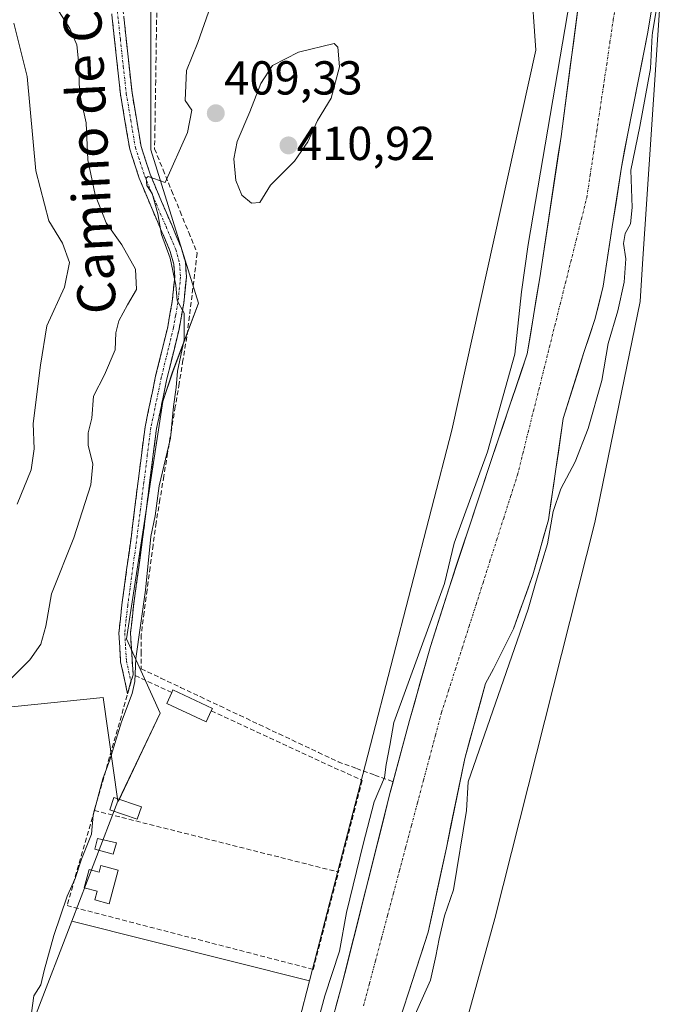
# Model space of a CAD drawing. Units: metres. Extents: x 580239 to 583682, y 4721957 to 4724310.
# Drawn here: x 580968 to 581107, y 4723062 to 4723269 of the extents above; entities that cross this region are included whole.
import ezdxf
from ezdxf.enums import TextEntityAlignment as Align

# ---------------------------------------------------------------- set-up
doc = ezdxf.new("R2010")
doc.units = ezdxf.units.M
doc.header["$MEASUREMENT"] = 0
doc.linetypes.add('TRAZO_Y_PUNTO', pattern=[1, 0.5, -0.25, 0, -0.25])
doc.linetypes.add('TRAZOSX2', pattern=[1.5, 1, -0.5])
for name, color, linetype, lineweight in [('Camino', 19, 'TRAZOSX2', 0), ('Camino Cxs', 19, 'Continuous', 0), ('Camino eje', 19, 'TRAZO_Y_PUNTO', 0), ('Carátula', 7, 'Continuous', 5), ('Corriente artificial lineal', 5, 'TRAZOSX2', 13), ('Corriente natural Cxs', 5, 'Continuous', 13), ('Corriente natural eje', 5, 'TRAZO_Y_PUNTO', 0), ('Corriente natural superficial', 5, 'Continuous', 13), ('Cultivos herbáceos CxS', 92, 'Continuous', 0), ('Curva de nivel normal', 36, 'Continuous', 0), ('Edificación', 1, 'Continuous', 13), ('Edificación Cxs', 1, 'Continuous', 13), ('Edificación ligera', 1, 'Continuous', 0), ('Edificación ligera Cxs', 1, 'Continuous', 0), ('Huerta CxS', 92, 'Continuous', 0), ('Matorral CxS', 135, 'Continuous', 0), ('Muro lineal', 1, 'TRAZOSX2', 13), ('Piscina', 142, 'Continuous', 0), ('Piscina CxS', 142, 'Continuous', 0), ('Punto de cota en terreno', 7, 'Continuous', 0), ('Rótulo de punto de cota en terreno', 19, 'Continuous', 0), ('Suelo desnudo CxS', 43, 'Continuous', 0), ('Texto cartográfico', 19, 'Continuous', 0)]:
    doc.layers.add(name, color=color, linetype=linetype, lineweight=lineweight)
doc.styles.add('Arial', font='txt', dxfattribs={"height": 0.2})

# ---------------------------------------------------------------- blocks, each defined once
blk = doc.blocks.new('*U151')
at = {"layer": 'Cultivos herbáceos CxS', "color": 92, "linetype": 'Continuous', "lineweight": 0}
blk.add_polyline3d([(581028.8073, 4722908.0435, 407.7418), (581040.2247, 4722976.5735, 407.4681), (581053.7167, 4723026.9307, 407.6173), (581068.4199, 4723080.3423, 407.7813), (581089.4773, 4723163.6535, 408.6918), (581098.9763, 4723210.1319, 409.0868), (581099.5074, 4723218.0963, 408.7224), (581104.1189, 4723287.2495, 407.706)], dxfattribs=at)
blk = doc.blocks.new('*U155')
at = {"layer": 'Cultivos herbáceos CxS', "color": 92, "linetype": 'Continuous', "lineweight": 0}
blk.add_polyline3d([(580921.1179, 4722893.9855, 408.97), (580933.5493, 4722949.4449, 409.7084), (580964.4481, 4723040.7903, 409.7308), (580979.419, 4723079.7595, 409.2155), (581029.4241, 4723067.2073, 405.776), (581027.2489, 4723058.7971, 405.5891), (580997.9585, 4722989.5525, 408.0613), (580989.8887, 4722908.3281, 407.1757)], dxfattribs=at)
blk = doc.blocks.new('*U159')
at = {"layer": 'Huerta CxS', "color": 92, "linetype": 'Continuous', "lineweight": 0}
blk.add_polyline3d([(581074.9629, 4723293.1409, 407.7907), (581077.0373, 4723263.0281, 406.0096), (581059.3929, 4723183.0773, 406.8185), (581029.4241, 4723067.2073, 405.776), (581029.4241, 4723067.2073, 405.776), (580979.419, 4723079.7595, 409.2155), (580989.1241, 4723105.0217, 408.6969), (580989.2141, 4723105.0217, 408.6934), (580997.9823, 4723123.5479, 408.5958), (580990.9273, 4723139.1593, 409.942), (580998.5685, 4723189.1371, 409.9981), (581000.6449, 4723195.3669, 409.7514), (581006.0663, 4723209.8027, 409.2535), (581002.0301, 4723222.9221, 409.872), (580996.0653, 4723242.0971, 410.1954), (580996.0663, 4723294.5751, 410.649)], dxfattribs=at)
blk = doc.blocks.new('5PATER')
at = {"layer": 'Carátula', "linetype": 'Continuous', "lineweight": 5}
h = blk.add_hatch(color=250, dxfattribs=at)
edge = h.paths.add_edge_path()
edge.add_ellipse((0, 0.01), major_axis=(-1.33, -1.34), ratio=0.999422, start_angle=0, end_angle=360)

msp = doc.modelspace()

# ---------------------------------------------------------------- linework, layer by layer
at = {"layer": 'Camino', "color": 19, "linetype": 'TRAZOSX2', "lineweight": 0}
for points in [[(580991.86, 4723130.18), (580991.17, 4723127.6), (580989.7, 4723134.38), (580989.32, 4723140.41), (580989.96, 4723146.34), (580990.96, 4723153.67), (580991.95, 4723160.95), (580993.37, 4723172.33), (580994.84, 4723183.82), (580997.06, 4723194.43), (580999.59, 4723204.85), (581000.54, 4723210.15), (581001.07, 4723215.33), (581000.89, 4723217.99), (581000.13, 4723220.69), (580998.11, 4723225.45), (580996.03, 4723230.27), (580993.62, 4723236.09), (580991.61, 4723242.22), (580989.66, 4723253.77), (580988.42, 4723265.2), (580987.44, 4723274.39)], [(580989.87, 4723274.65), (580990.85, 4723265.47), (580992.09, 4723254.1), (580993.99, 4723242.81), (580995.91, 4723236.94), (580998.28, 4723231.23), (581000.36, 4723226.42), (581002.44, 4723221.5), (581003.31, 4723218.41), (581003.52, 4723215.29), (581002.96, 4723209.81), (581001.99, 4723204.35), (580999.44, 4723193.89), (580997.25, 4723183.42), (580995.8, 4723172.03), (580994.37, 4723160.63), (580992.39, 4723146.04), (580991.78, 4723140.35), (580992.32, 4723131.64), (580991.86, 4723130.18)]]:
    msp.add_lwpolyline(points, dxfattribs=at)
at = {"layer": 'Camino Cxs', "color": 19, "linetype": 'Continuous', "lineweight": 0}
msp.add_polyline3d([(580990.36, 4723270.06, 411.32), (580990.85, 4723265.47, 411.04), (580991.26, 4723261.68, 410.82), (580991.68, 4723257.89, 410.7), (580992.09, 4723254.1, 410.93), (580992.72, 4723250.34, 410.81), (580993.36, 4723246.57, 410.61), (580993.99, 4723242.81, 410.44), (580994.95, 4723239.88, 410.3), (580995.91, 4723236.94, 410.16), (580997.1, 4723234.09, 410.05), (580998.28, 4723231.23, 410.07), (580999.32, 4723228.83, 410.07), (581000.36, 4723226.42, 409.9), (581001.4, 4723223.96, 409.58), (581002.44, 4723221.5, 409.56), (581003.31, 4723218.41, 409.65), (581003.52, 4723215.29, 409.79), (581003.24, 4723212.55, 409.86), (581002.96, 4723209.81, 409.83), (581002.48, 4723207.08, 409.93), (581001.99, 4723204.35, 410.13), (581001.14, 4723200.86, 410.21), (581000.29, 4723197.38, 410.16), (580999.44, 4723193.89, 410.09), (580998.71, 4723190.4, 410.13), (580997.98, 4723186.91, 410.2), (580997.25, 4723183.42, 410.33), (580996.77, 4723179.62, 410.51), (580996.28, 4723175.83, 410.47), (580995.8, 4723172.03, 410.33), (580995.32, 4723168.23, 410.16), (580994.85, 4723164.43, 410.18), (580994.37, 4723160.63, 410.15), (580993.71, 4723155.77, 410.14), (580993.05, 4723150.9, 410.23), (580992.39, 4723146.04, 410.39), (580992.09, 4723143.2, 410.46), (580991.78, 4723140.35, 410.46), (580992.05, 4723136, 410.37), (580992.32, 4723131.64, 410.24), (580991.86, 4723130.18, 410.29), (580991.17, 4723127.6, 410.33), (580990.43, 4723130.99, 410.78), (580989.7, 4723134.38, 410.94), (580989.51, 4723137.4, 410.73), (580989.32, 4723140.41, 410.71), (580989.64, 4723143.38, 410.77), (580989.96, 4723146.34, 410.71), (580990.46, 4723150.01, 410.63), (580990.96, 4723153.67, 410.51), (580991.46, 4723157.31, 410.46), (580991.95, 4723160.95, 410.47), (580992.42, 4723164.74, 410.52), (580992.9, 4723168.54, 410.54), (580993.37, 4723172.33, 410.9), (580993.86, 4723176.16, 411.12), (580994.35, 4723179.99, 411.14), (580994.84, 4723183.82, 410.91), (580995.58, 4723187.36, 410.69), (580996.32, 4723190.89, 410.4), (580997.06, 4723194.43, 410.35), (580997.9, 4723197.9, 410.51), (580998.75, 4723201.38, 410.75), (580999.59, 4723204.85, 410.81), (581000.07, 4723207.5, 410.69), (581000.54, 4723210.15, 410.5), (581000.81, 4723212.74, 410.4), (581001.07, 4723215.33, 410.1), (581000.89, 4723217.99, 409.99), (581000.13, 4723220.69, 410.13), (580999.12, 4723223.07, 410.11), (580998.11, 4723225.45, 410.22), (580997.07, 4723227.86, 410.29), (580996.03, 4723230.27, 410.38), (580994.83, 4723233.18, 410.55), (580993.62, 4723236.09, 410.67), (580992.62, 4723239.16, 410.64), (580991.61, 4723242.22, 410.71), (580990.96, 4723246.07, 411.01), (580990.31, 4723249.92, 411.41), (580989.66, 4723253.77, 411.59), (580989.25, 4723257.58, 411.36), (580988.83, 4723261.39, 411.31), (580988.42, 4723265.2, 411.36), (580987.93, 4723269.8, 411.59)], dxfattribs=at)
at = {"layer": 'Camino eje', "color": 19, "linetype": 'TRAZO_Y_PUNTO', "lineweight": 0}
msp.add_lwpolyline([(580988.66, 4723274.52), (580989.64, 4723265.34), (580990.26, 4723259.65), (580990.88, 4723253.94), (580991.83, 4723248.29), (580992.8, 4723242.52), (580993.81, 4723239.45), (580994.77, 4723236.52), (580995.97, 4723233.61), (580997.16, 4723230.75), (580999.24, 4723225.94), (581000.25, 4723223.56), (581001.29, 4723221.1), (581002.1, 4723218.2), (581002.3, 4723215.31), (581001.75, 4723209.98), (581001.27, 4723207.25), (581000.79, 4723204.6), (580999.52, 4723199.37), (580998.25, 4723194.16), (580996.05, 4723183.62), (580995.31, 4723177.88), (580994.59, 4723172.18), (580993.88, 4723166.49), (580993.16, 4723160.79), (580991.68, 4723149.86), (580991.18, 4723146.19), (580990.87, 4723143.35), (580990.55, 4723140.38), (580990.74, 4723137.37), (580990.92, 4723134.55), (580991.86, 4723130.18)], dxfattribs=at)
at = {"layer": 'Corriente artificial lineal', "color": 5, "linetype": 'TRAZOSX2', "lineweight": 13}
msp.add_polyline3d([(580997.29, 4723270.9, 410.79), (580997.22, 4723266.12, 410.77), (580997.14, 4723261.35, 410.66), (580997.07, 4723256.58, 410.53), (580996.99, 4723251.81, 410.49), (580996.92, 4723247.04, 410.32), (580996.84, 4723242.27, 410.13), (580998.63, 4723237.88, 409.99), (581000.42, 4723233.49, 409.91), (581002.22, 4723229.1, 409.86), (581004.01, 4723224.71, 409.57), (581005.8, 4723220.32, 409.62), (581005.26, 4723215.92, 409.73), (581004.71, 4723211.52, 409.71), (581004.17, 4723207.12, 409.67), (581003.62, 4723202.72, 409.83), (581002.81, 4723197.83, 409.82), (581002.01, 4723192.94, 409.83), (581001.2, 4723188.05, 409.87), (581000.39, 4723183.17, 409.9), (580999.58, 4723178.28, 409.91), (580998.78, 4723173.39, 409.88), (580997.97, 4723168.5, 409.79), (580997.16, 4723163.61, 409.86), (580996.53, 4723158.9, 409.83), (580995.9, 4723154.19, 409.8), (580995.28, 4723149.48, 409.77), (580994.65, 4723144.77, 409.84), (580994.02, 4723140.06, 409.94), (580994.02, 4723136.48, 409.92), (580994.02, 4723132.89, 409.9), (580998.16, 4723130.93, 409.22), (581002.3, 4723128.97, 409.08), (581006.44, 4723127.02, 408.68), (581010.58, 4723125.06, 408.4), (581014.73, 4723123.1, 408.17), (581018.87, 4723121.14, 407.99), (581023.01, 4723119.18, 407.85), (581027.15, 4723117.23, 407.72), (581031.29, 4723115.27, 407.64), (581035.43, 4723113.31, 407.45), (581039.29, 4723111.92, 407.14), (581043.15, 4723110.52, 405.99), (581047.01, 4723109.13, 404.8)], dxfattribs=at)
at = {"layer": 'Corriente natural Cxs', "color": 5, "linetype": 'Continuous', "lineweight": 13}
for points in [[(581035.06, 4723062.04, 404.41), (581036.16, 4723066.07, 404.51), (581037.18, 4723070.09, 404.72), (581038.19, 4723074.12, 404.72), (581039.21, 4723078.14, 404.5), (581040.22, 4723082.17, 404.79), (581041.24, 4723086.19, 404.99), (581042.25, 4723090.22, 404.98), (581043.25, 4723094.25, 404.79), (581044.26, 4723098.27, 404.94), (581045.26, 4723102.3, 404.73), (581046.27, 4723106.33, 404.76), (581047.31, 4723110.25, 404.71), (581048.35, 4723114.16, 404.64), (581049.39, 4723118.08, 405.12), (581050.43, 4723121.99, 405.27), (581051.55, 4723125.88, 405.34), (581052.67, 4723129.78, 405.52), (581053.79, 4723133.67, 405.58), (581054.91, 4723137.56, 405.45), (581056.23, 4723141.76, 405.44), (581057.54, 4723145.96, 405.57), (581058.86, 4723150.16, 405.47), (581060.23, 4723154.34, 404.83), (581061.61, 4723158.53, 404.35), (581062.98, 4723162.71, 404.39), (581064.4, 4723166.95, 404.71), (581065.81, 4723171.18, 404.7), (581067.23, 4723175.42, 404.64), (581068.65, 4723179.65, 404.66), (581070.07, 4723183.89, 404.78), (581071.49, 4723188.12, 404.19), (581072.74, 4723191.81, 404.55), (581074, 4723195.49, 404.68), (581075.25, 4723199.18, 404.6), (581075.9, 4723203.16, 404.6), (581076.55, 4723207.15, 404.62), (581077.2, 4723211.13, 404.63), (581077.85, 4723215.11, 404.48), (581078.49, 4723219.37, 404.3), (581079.13, 4723223.62, 404.4), (581079.78, 4723227.87, 405.17), (581080.42, 4723232.12, 405.66), (581081.06, 4723236.38, 405.9), (581081.7, 4723240.63, 405.9), (581082.35, 4723244.88, 405.68), (581082.99, 4723249.79, 405.35), (581083.64, 4723254.7, 405.25), (581084.28, 4723259.61, 405.45), (581084.93, 4723264.53, 405.64), (581085.57, 4723269.44, 405.53), (581086.22, 4723274.35, 405.22)], [(581101.28, 4723271.01, 404.38), (581100.61, 4723266.84, 404.83), (581099.92, 4723263.28, 405.28), (581099.22, 4723259.71, 404.89), (581098.53, 4723256.15, 404.93), (581097.82, 4723252.61, 404.98), (581097.11, 4723249.07, 404.92), (581096.4, 4723245.53, 404.68), (581095.72, 4723241.98, 404.65), (581095.04, 4723238.42, 404.65), (581094.4, 4723234.25, 404.48), (581093.77, 4723230.08, 404.35), (581093.13, 4723225.91, 404.59), (581092.49, 4723221.74, 404.49), (581091.84, 4723217.57, 404.05), (581091.2, 4723213.4, 404.15), (581090.33, 4723209.89, 404.14), (581089.45, 4723206.37, 404.14), (581088.31, 4723202.91, 404.09), (581087.16, 4723199.45, 403.96), (581085.71, 4723194.82, 403.79), (581084.27, 4723190.19, 403.8), (581082.82, 4723185.56, 403.83), (581082.3, 4723182.01, 403.91), (581081.79, 4723178.46, 404.05), (581081.27, 4723174.91, 404.24), (581080.74, 4723171.36, 404.77), (581080.21, 4723167.8, 405.3), (581079.68, 4723164.25, 405.4), (581078.59, 4723160.38, 404.98), (581077.51, 4723156.5, 404.9), (581076.42, 4723152.63, 404.89), (581075.05, 4723148.84, 405.37), (581073.69, 4723145.06, 405.55), (581072.32, 4723141.27, 405.17), (581070.22, 4723137.06, 404.73), (581068.12, 4723132.84, 405.03), (581066.47, 4723129.8, 404.68), (581065.37, 4723125.84, 405.06), (581064.27, 4723121.89, 405.3), (581063.17, 4723117.93, 405.3), (581062.07, 4723113.98, 405.1), (581061.11, 4723109.28, 405.33), (581060.15, 4723104.58, 405.31), (581059.19, 4723099.89, 405.26), (581058.23, 4723095.19, 404.87), (581057.27, 4723090.76, 404.84), (581056.31, 4723086.33, 404.94), (581055.35, 4723081.9, 405.15), (581054.39, 4723077.46, 405.13), (581053.06, 4723073.36, 404.99), (581051.72, 4723069.25, 404.46), (581050.39, 4723065.14, 404.92), (581049.05, 4723061.04, 405.12)]]:
    msp.add_polyline3d(points, dxfattribs=at)
at = {"layer": 'Corriente natural eje', "color": 5, "linetype": 'TRAZO_Y_PUNTO', "lineweight": 0}
msp.add_polyline3d([(581040.81, 4723061.95, 404.23), (581042.07, 4723066.7, 404.27), (581043.33, 4723071.45, 404.3), (581044.59, 4723076.2, 404.44), (581045.86, 4723080.95, 404.62), (581047.12, 4723085.69, 404.74), (581048.38, 4723090.44, 404.72), (581049.64, 4723095.19, 404.62), (581050.9, 4723099.94, 404.62), (581052.16, 4723104.69, 404.73), (581053.43, 4723109.44, 404.8), (581054.69, 4723114.18, 404.81), (581055.95, 4723118.93, 404.96), (581057.21, 4723123.68, 405.18), (581058.66, 4723128.23, 405.16), (581060.12, 4723132.77, 404.9), (581061.57, 4723137.32, 404.55), (581063.02, 4723141.87, 404.66), (581064.47, 4723146.42, 404.88), (581065.93, 4723150.96, 404.71), (581067.38, 4723155.51, 404.42), (581068.83, 4723160.06, 404.24), (581070.28, 4723164.61, 404.19), (581071.74, 4723169.15, 404.05), (581073.19, 4723173.7, 403.9), (581074.31, 4723178.19, 403.83), (581075.43, 4723182.68, 403.95), (581076.55, 4723187.17, 403.87), (581077.68, 4723191.66, 403.88), (581078.8, 4723196.15, 403.93), (581079.92, 4723200.64, 404.02), (581081.04, 4723205.13, 404.17), (581082.16, 4723209.62, 404.26), (581083.28, 4723214.11, 404.16), (581084.41, 4723218.6, 404.01), (581085.53, 4723223.09, 404.11), (581086.65, 4723227.58, 404.21), (581087.77, 4723232.07, 404.13), (581088.46, 4723236.74, 404.19), (581089.16, 4723241.4, 404.37), (581089.85, 4723246.07, 404.55), (581090.55, 4723250.73, 404.67), (581091.24, 4723255.4, 404.7), (581091.94, 4723260.06, 404.78), (581092.63, 4723264.73, 404.9), (581093.32, 4723269.4, 404.99), (581094.02, 4723274.06, 405.12)], dxfattribs=at)
at = {"layer": 'Corriente natural superficial', "color": 5, "linetype": 'Continuous', "lineweight": 13}
for points in [[(581047.01, 4723109.13, 404.73), (581047.31, 4723110.25, 404.71), (581048.35, 4723114.16, 404.64), (581049.39, 4723118.08, 405.12), (581050.43, 4723121.99, 405.27), (581051.55, 4723125.88, 405.35), (581052.67, 4723129.78, 405.52), (581053.79, 4723133.67, 405.58), (581054.91, 4723137.56, 405.45), (581056.23, 4723141.76, 405.44), (581057.54, 4723145.96, 405.57), (581058.86, 4723150.16, 405.47), (581060.23, 4723154.34, 404.83), (581061.61, 4723158.53, 404.35), (581062.98, 4723162.71, 404.39), (581064.4, 4723166.95, 404.71), (581065.81, 4723171.18, 404.7), (581067.23, 4723175.42, 404.64), (581068.65, 4723179.65, 404.66), (581070.07, 4723183.89, 404.78), (581071.49, 4723188.12, 404.19), (581072.74, 4723191.81, 404.55), (581074, 4723195.49, 404.68), (581075.25, 4723199.18, 404.6), (581075.9, 4723203.16, 404.6), (581076.55, 4723207.15, 404.62), (581077.2, 4723211.13, 404.63), (581077.85, 4723215.11, 404.48), (581078.49, 4723219.37, 404.3), (581079.13, 4723223.62, 404.4), (581079.78, 4723227.87, 405.17), (581080.42, 4723232.12, 405.66), (581081.06, 4723236.38, 405.9), (581081.7, 4723240.63, 405.9), (581082.35, 4723244.88, 405.68), (581082.99, 4723249.79, 405.35), (581083.64, 4723254.7, 405.25), (581084.28, 4723259.61, 405.45), (581084.93, 4723264.53, 405.64), (581085.57, 4723269.44, 405.53), (581086.22, 4723274.35, 405.22)], [(581101.28, 4723271.01, 404.38), (581100.61, 4723266.84, 404.83), (581099.92, 4723263.28, 405.28), (581099.22, 4723259.71, 404.89), (581098.53, 4723256.15, 404.93), (581097.82, 4723252.61, 404.98), (581097.11, 4723249.07, 404.92), (581096.4, 4723245.53, 404.68), (581095.72, 4723241.98, 404.65), (581095.04, 4723238.42, 404.65), (581094.4, 4723234.25, 404.48), (581093.77, 4723230.08, 404.35), (581093.13, 4723225.91, 404.59), (581092.49, 4723221.74, 404.49), (581091.84, 4723217.57, 404.05), (581091.2, 4723213.4, 404.15), (581090.33, 4723209.89, 404.14), (581089.45, 4723206.37, 404.14), (581088.31, 4723202.91, 404.09), (581087.16, 4723199.45, 403.96), (581085.71, 4723194.82, 403.79), (581084.27, 4723190.19, 403.8), (581082.82, 4723185.56, 403.83), (581082.3, 4723182.01, 403.91), (581081.79, 4723178.46, 404.05), (581081.27, 4723174.91, 404.24), (581080.74, 4723171.36, 404.77), (581080.21, 4723167.8, 405.3), (581079.68, 4723164.25, 405.4), (581078.59, 4723160.38, 404.98), (581077.51, 4723156.5, 404.9), (581076.42, 4723152.63, 404.89), (581075.05, 4723148.84, 405.37), (581073.69, 4723145.06, 405.55), (581072.32, 4723141.27, 405.17), (581070.22, 4723137.06, 404.73), (581068.12, 4723132.84, 405.03), (581066.47, 4723129.8, 404.68), (581065.37, 4723125.84, 405.06), (581064.27, 4723121.89, 405.3), (581063.17, 4723117.93, 405.3), (581062.07, 4723113.98, 405.1), (581061.11, 4723109.28, 405.33), (581060.15, 4723104.58, 405.31), (581059.19, 4723099.89, 405.26), (581058.23, 4723095.19, 404.87), (581057.27, 4723090.76, 404.84), (581056.31, 4723086.33, 404.94), (581055.35, 4723081.9, 405.15), (581054.39, 4723077.46, 405.13), (581053.06, 4723073.36, 404.99), (581051.72, 4723069.25, 404.46), (581050.39, 4723065.14, 404.92), (581049.05, 4723061.04, 405.12)], [(581035.06, 4723062.04, 404.41), (581036.16, 4723066.07, 404.51), (581037.18, 4723070.09, 404.72), (581038.19, 4723074.12, 404.72), (581039.21, 4723078.14, 404.5), (581040.22, 4723082.17, 404.79), (581041.24, 4723086.19, 404.99), (581042.25, 4723090.22, 404.98), (581043.25, 4723094.25, 404.79), (581044.26, 4723098.27, 404.94), (581045.26, 4723102.3, 404.73), (581046.27, 4723106.33, 404.76), (581047.01, 4723109.13, 404.73)]]:
    msp.add_polyline3d(points, dxfattribs=at)
at = {"layer": 'Cultivos herbáceos CxS', "color": 92, "linetype": 'Continuous', "lineweight": 0}
for points in [[(581286.98, 4723626.3, 412.71), (581243.01, 4723563.22, 412.18), (581216.41, 4723546.35, 410.48), (581187.41, 4723522.71, 409.67), (581183.14, 4723516.7, 409.5), (581164.79, 4723490.84, 409.14), (581153.48, 4723463.08, 409.14), (581136, 4723431.2, 408.39), (581125.82, 4723388.43, 408.78), (581119.98, 4723342.35, 408.1), (581104.12, 4723287.25, 407.71), (581099.51, 4723218.1, 408.72), (581098.98, 4723210.13, 409.09), (581089.48, 4723163.65, 408.69), (581068.42, 4723080.34, 407.78), (581053.72, 4723026.93, 407.62), (581040.22, 4722976.57, 407.47), (581028.81, 4722908.04, 407.74)], [(580641.49, 4723093.42, 452.09), (580641.09, 4723087.32, 447.91), (580646.17, 4723083.31, 446.32), (580675.33, 4723085.8, 444.62), (580732.86, 4723088.42, 438.06), (580771.26, 4723067.65, 429.23), (580810.76, 4723066.96, 424.2), (580882.07, 4723067.26, 417.46), (580876.13, 4723099.72, 422.56), (580894.83, 4723137.57, 424.84), (580908.32, 4723140.68, 423.77), (580912.29, 4723139.84, 423.15), (580921.91, 4723137.79, 421.58), (580937.62, 4723129.06, 418.25), (580948.79, 4723123.03, 415.82), (580986.01, 4723126.83, 410.85), (580989.12, 4723105.02, 408.7)], [(580810.76, 4723066.96, 424.2), (580882.07, 4723067.26, 417.46), (580876.13, 4723099.72, 422.56), (580894.83, 4723137.57, 424.84), (580908.32, 4723140.68, 423.77), (580912.29, 4723139.84, 423.15), (580921.91, 4723137.79, 421.58), (580937.62, 4723129.06, 418.25), (580948.79, 4723123.03, 415.82), (580986.01, 4723126.83, 410.85), (580989.12, 4723105.02, 408.7), (580979.42, 4723079.76, 409.22), (580964.45, 4723040.79, 409.73), (580933.55, 4722949.44, 409.71), (580921.12, 4722893.99, 408.97)], [(580989.12, 4723105.02, 408.7), (580979.42, 4723079.76, 409.22)], [(580979.42, 4723079.76, 409.22), (580964.45, 4723040.79, 409.73), (580933.55, 4722949.44, 409.71), (580921.12, 4722893.99, 408.97), (580905.07, 4722851.38, 409.34), (580881.2, 4722806.74, 411.22), (580856.75, 4722751.88, 412.55)], [(580979.42, 4723079.76, 409.22), (580964.45, 4723040.79, 409.73), (580933.55, 4722949.44, 409.71), (580921.12, 4722893.99, 408.97), (580905.07, 4722851.38, 409.34), (580881.2, 4722806.74, 411.22), (580856.75, 4722751.88, 412.55)], [(580979.42, 4723079.76, 409.22), (581029.42, 4723067.21, 405.78)], [(581029.42, 4723067.21, 405.78), (581027.25, 4723058.8, 405.59), (580997.96, 4722989.55, 408.06), (580989.89, 4722908.33, 407.18), (580981.58, 4722799.3, 404.3), (580950.26, 4722703.74, 405.4), (580937.17, 4722628.56, 406.4), (580935.95, 4722596.29, 405.33), (580940.1, 4722575.53, 404.09), (580934.91, 4722542.3, 404.19), (580923.49, 4722528.8, 405.9), (580921.62, 4722489.19, 404.71)]]:
    msp.add_polyline3d(points, dxfattribs=at)
at = {"layer": 'Curva de nivel normal', "color": 36, "linetype": 'Continuous', "lineweight": 0}
for points in [[(581103.61, 4723279.19, 0), (581101.6, 4723266.68, 0), (581101.59, 4723266.66, 0), (581101.59, 4723266.65, 0), (581101.5, 4723266.19, 405), (581101.13, 4723259.18, 405), (581098.92, 4723246.99, 405), (581097.05, 4723237.79, 405), (581097.31, 4723229.96, 405), (581096.95, 4723226.49, 405), (581095.86, 4723224.44, 405), (581095.48, 4723222.37, 405), (581095.94, 4723219.14, 405), (581095.65, 4723214.25, 405), (581094.31, 4723208.22, 405), (581092.29, 4723201.32, 405), (581090.89, 4723193.55, 405), (581088.06, 4723183.41, 405), (581085.34, 4723176.41, 405), (581082.29, 4723170.74, 405), (581080.72, 4723165.96, 405), (581079.52, 4723159.2, 405), (581077.09, 4723151.3, 405), (581075.44, 4723145.44, 405), (581062.82, 4723109.13, 405), (581062.46, 4723103.08, 405), (581059.7, 4723086.4, 405), (581057.86, 4723080.9, 405), (581056.72, 4723076.09, 405), (581056, 4723072.41, 405), (581054.88, 4723067.4, 405), (581051.04, 4723058.74, 405)], [(580975.67, 4723272.85, 415), (580979.03, 4723267.63, 415), (580980.45, 4723264.18, 415), (580980.92, 4723260.01, 415), (580981.07, 4723254.07, 415), (580982.42, 4723247.75, 415), (580982.81, 4723239.95, 415), (580984.31, 4723232.64, 415), (580986.64, 4723226.74, 415), (580989.94, 4723222.12, 415), (580992.81, 4723216.94, 415), (580993.01, 4723212.66, 415), (580991.13, 4723209.47, 415), (580989.31, 4723206.12, 415), (580988.67, 4723203.56, 415), (580988.54, 4723199.97, 415), (580986.32, 4723194.74, 415), (580984.02, 4723190.22, 415), (580983.64, 4723185.64, 415), (580982.88, 4723182.55, 415), (580982.86, 4723179.92, 415), (580983.87, 4723175.96, 415), (580983.43, 4723171.58, 415), (580979.82, 4723160.42, 415), (580975.16, 4723148.64, 415), (580973.94, 4723141.85, 415), (580972.92, 4723138.04, 415), (580970.56, 4723134.76, 415), (580965.68, 4723129.83, 415)], [(581084.17, 4723273.61, 405), (581075.41, 4723222.16, 405), (581073.99, 4723212.17, 405), (581072.62, 4723199.11, 405), (581066.85, 4723178.5, 405), (581059.84, 4723159.34, 405), (581057.86, 4723150.84, 405), (581047.15, 4723121.58, 405), (581046.3, 4723116.73, 405), (581045.53, 4723112.73, 405), (581045.2, 4723110.03, 405), (581043.01, 4723104.92, 405), (581040.7, 4723095.98, 405), (581037.24, 4723081.59, 405), (581035.73, 4723073.49, 405), (581032.65, 4723064.06, 405), (581030.04, 4723054.45, 405)], [(580970.92, 4723060.52, 410), (580971.46, 4723064.07, 410), (580972.91, 4723066.4, 410), (580973.64, 4723069.4, 410), (580975.66, 4723076.73, 410), (580978.47, 4723085.07, 410), (580980.16, 4723088.76, 410), (580981.46, 4723092.84, 410), (580983.55, 4723098.09, 410), (580983.9, 4723102.07, 410), (580985.97, 4723109.74, 410), (580987.4, 4723113.76, 410), (580989.9, 4723121.74, 410), (580992.15, 4723127.69, 410), (580992.69, 4723130.23, 410), (580992.89, 4723135.03, 410), (580994.96, 4723149.41, 410), (580996.05, 4723160.74, 410), (580996.95, 4723165.08, 410), (580997.82, 4723171.41, 410), (581000.15, 4723181.41, 410), (581000.82, 4723188.08, 410), (581001.36, 4723192.1, 410), (581001.65, 4723195.5, 410), (581003.08, 4723202.1, 410), (581003.07, 4723207.71, 410), (581001.56, 4723210.36, 410), (581001.28, 4723213.58, 410), (581000.11, 4723219.29, 410), (580998.32, 4723224.28, 410), (580997.55, 4723228.62, 410), (580996.33, 4723232.88, 410), (580995.21, 4723234.56, 410), (580995.06, 4723236.12, 410), (580995.48, 4723236.49, 410), (580999.08, 4723235.2, 410), (581003.74, 4723245.75, 410), (581004.68, 4723250.45, 410), (581003.29, 4723252.43, 410), (581003.52, 4723258.75, 410), (581005.94, 4723264.66, 410), (581008.15, 4723271.05, 410)], [(580967.25, 4723268.71, 420), (580970.02, 4723257.48, 420), (580971.82, 4723237.69, 420), (580974.57, 4723227.15, 420), (580977.44, 4723222.41, 420), (580978.93, 4723218.35, 420), (580977.9, 4723213.16, 420), (580974.19, 4723205.01, 420), (580972.86, 4723196.74, 420), (580971.29, 4723184.51, 420), (580971.49, 4723179.14, 420), (580970.85, 4723174.74, 420), (580967.96, 4723167.53, 420)], [(581017.19, 4723230.84, 410), (581018.98, 4723231.03, 410), (581021.2, 4723234.66, 410), (581026.28, 4723239.68, 410), (581029.05, 4723243.74, 410), (581031.14, 4723248.26, 410), (581034.01, 4723252.94, 410), (581035.73, 4723259.57, 410), (581035.38, 4723263.7, 410), (581034.64, 4723264.42, 410), (581027.1, 4723262.6, 410), (581021.67, 4723259.8, 410), (581019.19, 4723256.01, 410), (581016.88, 4723250.06, 410), (581014.18, 4723243.8, 410), (581013.52, 4723240.17, 410), (581013.94, 4723235.61, 410), (581015.16, 4723232.56, 410), (581017.19, 4723230.84, 410)]]:
    msp.add_polyline3d(points, dxfattribs=at)
at = {"layer": 'Edificación', "color": 1, "linetype": 'Continuous', "lineweight": 13}
msp.add_polyline3d([(580994.05, 4723103.86, 408.58), (580993.18, 4723101.27, 408.61), (580987.42, 4723103.19, 409.37), (580988.29, 4723105.78, 409.28), (580994.05, 4723103.86, 408.58)], dxfattribs=at)
at = {"layer": 'Edificación Cxs', "color": 1, "linetype": 'Continuous', "lineweight": 13}
msp.add_polyline3d([(580994.05, 4723103.86, 408.58), (580993.18, 4723101.27, 408.61), (580987.42, 4723103.19, 409.37), (580988.29, 4723105.78, 409.28), (580994.05, 4723103.86, 408.58)], close=True, dxfattribs=at)
at = {"layer": 'Edificación ligera', "color": 1, "linetype": 'Continuous', "lineweight": 0}
for points in [[(581008.77, 4723124.04, 408.49), (581007.67, 4723121.72, 408.47), (580999.38, 4723125.6, 408.88), (581000.44, 4723127.88, 409.11), (581000.71, 4723128.43, 409.16), (581009.01, 4723124.55, 408.48), (581008.77, 4723124.04, 408.49)], [(580989.19, 4723090.49, 408.82), (580987.26, 4723083.44, 408.9), (580984.27, 4723084.26, 409.13), (580984.76, 4723086.06, 409.12), (580982.05, 4723086.81, 409.45), (580983.1, 4723090.66, 409.64), (580985.15, 4723090.11, 409.2), (580985.53, 4723091.5, 409.17), (580989.19, 4723090.49, 408.82)]]:
    msp.add_polyline3d(points, dxfattribs=at)
at = {"layer": 'Edificación ligera Cxs', "color": 1, "linetype": 'Continuous', "lineweight": 0}
for points in [[(581008.77, 4723124.04, 408.49), (581007.67, 4723121.72, 408.47), (580999.38, 4723125.6, 408.88), (581000.44, 4723127.88, 409.11), (581000.71, 4723128.43, 409.16), (581009.01, 4723124.55, 408.48), (581008.77, 4723124.04, 408.49)], [(580989.19, 4723090.49, 408.82), (580987.26, 4723083.44, 408.9), (580984.27, 4723084.26, 409.13), (580984.76, 4723086.06, 409.12), (580982.05, 4723086.81, 409.45), (580983.1, 4723090.66, 409.64), (580985.15, 4723090.11, 409.2), (580985.53, 4723091.5, 409.17), (580989.19, 4723090.49, 408.82)]]:
    msp.add_polyline3d(points, close=True, dxfattribs=at)
at = {"layer": 'Huerta CxS', "color": 92, "linetype": 'Continuous', "lineweight": 0}
for points in [[(580989.12, 4723105.02, 408.7), (580989.21, 4723105.02, 408.69), (580997.98, 4723123.55, 408.6), (580990.93, 4723139.16, 409.94), (580998.57, 4723189.14, 410), (581000.64, 4723195.37, 409.75), (581006.07, 4723209.8, 409.25), (581002.03, 4723222.92, 409.87), (580996.07, 4723242.1, 410.2), (580996.07, 4723294.58, 410.65), (581002.72, 4723324.12, 410.62), (580987.16, 4723336.58, 412.29), (580977.81, 4723346.96, 413.44), (580975.74, 4723363.58, 413.33), (580987.16, 4723386.42, 411.95), (581002.72, 4723408.22, 411.06), (581008.95, 4723445.6, 411.48), (580991.45, 4723452.89, 412.78), (580991.36, 4723452.89, 412.78)], [(581081.33, 4723322.67, 407.79), (581074.96, 4723293.14, 407.79), (581077.04, 4723263.03, 406.01), (581059.39, 4723183.08, 406.82), (581029.42, 4723067.21, 405.78)], [(580989.12, 4723105.02, 408.7), (580979.42, 4723079.76, 409.22)], [(580979.42, 4723079.76, 409.22), (581029.42, 4723067.21, 405.78)]]:
    msp.add_polyline3d(points, dxfattribs=at)
at = {"layer": 'Matorral CxS', "color": 135, "linetype": 'Continuous', "lineweight": 0}
for points in [[(581363.9, 4723807.21, 421.39), (581340.96, 4723753.44, 421.7), (581310.85, 4723654.33, 419.92), (581286.98, 4723626.3, 412.71), (581243.01, 4723563.22, 412.18), (581216.41, 4723546.35, 410.48), (581187.41, 4723522.71, 409.67), (581183.14, 4723516.7, 409.5), (581164.79, 4723490.84, 409.14), (581153.48, 4723463.08, 409.14), (581136, 4723431.2, 408.39), (581125.82, 4723388.43, 408.78), (581119.98, 4723342.35, 408.1), (581104.12, 4723287.25, 407.71), (581099.51, 4723218.1, 408.72), (581098.98, 4723210.13, 409.09), (581089.48, 4723163.65, 408.69), (581068.42, 4723080.34, 407.78), (581053.72, 4723026.93, 407.62), (581040.22, 4722976.57, 407.47), (581028.81, 4722908.04, 407.74)], [(581286.98, 4723626.3, 412.71), (581243.01, 4723563.22, 412.18), (581216.41, 4723546.35, 410.48), (581187.41, 4723522.71, 409.67), (581183.14, 4723516.7, 409.5), (581164.79, 4723490.84, 409.14), (581153.48, 4723463.08, 409.14), (581136, 4723431.2, 408.39), (581125.82, 4723388.43, 408.78), (581119.98, 4723342.35, 408.1), (581104.12, 4723287.25, 407.71), (581099.51, 4723218.1, 408.72), (581098.98, 4723210.13, 409.09), (581089.48, 4723163.65, 408.69), (581068.42, 4723080.34, 407.78), (581053.72, 4723026.93, 407.62), (581040.22, 4722976.57, 407.47), (581028.81, 4722908.04, 407.74)], [(580989.12, 4723105.02, 408.7), (580989.21, 4723105.02, 408.69), (580997.98, 4723123.55, 408.6), (580990.93, 4723139.16, 409.94), (580998.57, 4723189.14, 410), (581000.64, 4723195.37, 409.75), (581006.07, 4723209.8, 409.25), (581002.03, 4723222.92, 409.87), (580996.07, 4723242.1, 410.2), (580996.07, 4723294.58, 410.65), (581002.72, 4723324.12, 410.62), (580987.16, 4723336.58, 412.29), (580977.81, 4723346.96, 413.44), (580975.74, 4723363.58, 413.33), (580987.16, 4723386.42, 411.95), (581002.72, 4723408.22, 411.06), (581008.95, 4723445.6, 411.48), (580991.45, 4723452.89, 412.78), (580991.36, 4723452.89, 412.78)], [(581081.33, 4723322.67, 407.79), (581074.96, 4723293.14, 407.79), (581077.04, 4723263.03, 406.01), (581059.39, 4723183.08, 406.82), (581029.42, 4723067.21, 405.78)], [(580996.07, 4723294.58, 410.65), (580996.07, 4723242.1, 410.2), (581002.03, 4723222.92, 409.87), (581006.07, 4723209.8, 409.25), (581000.64, 4723195.37, 409.75), (580998.57, 4723189.14, 410), (580990.93, 4723139.16, 409.94), (580997.98, 4723123.55, 408.6), (580989.21, 4723105.02, 408.69), (580989.12, 4723105.02, 408.7), (580986.01, 4723126.83, 410.85), (580948.79, 4723123.03, 415.82), (580937.62, 4723129.06, 418.25), (580921.91, 4723137.79, 421.58), (580912.29, 4723139.84, 423.15), (580908.32, 4723140.68, 423.77), (580894.83, 4723137.57, 424.84), (580876.13, 4723099.72, 422.56), (580882.07, 4723067.26, 417.46), (580810.76, 4723066.96, 424.2)], [(580989.89, 4722908.33, 407.18), (580997.96, 4722989.55, 408.06), (581027.25, 4723058.8, 405.59), (581029.42, 4723067.21, 405.78), (581059.39, 4723183.08, 406.82), (581077.04, 4723263.03, 406.01), (581074.96, 4723293.14, 407.79)], [(581087.51, 4723284.17, 405.41), (581082.35, 4723244.88, 405.15), (581077.85, 4723215.11, 404.26), (581075.25, 4723199.18, 404.01), (581071.49, 4723188.12, 404), (581067.23, 4723175.42, 404.12), (581062.98, 4723162.71, 404.05), (581058.86, 4723150.16, 405.19), (581054.91, 4723137.56, 405.06), (581050.43, 4723121.99, 404.76), (581046.27, 4723106.33, 404.57), (581041.24, 4723086.19, 404.6), (581036.16, 4723066.07, 404.02), (581030.68, 4723045.93, 404.47), (581025.09, 4723025.81, 404.43), (581020.1, 4723008.91, 404.7), (581016.16, 4722987.37, 404.86), (581011.66, 4722964.09, 404.81), (581006.64, 4722938.16, 404.64), (581001.3, 4722899.3, 405.29)], [(581087.51, 4723284.17, 405.41), (581082.35, 4723244.88, 405.15), (581077.85, 4723215.11, 404.26), (581075.25, 4723199.18, 404.01), (581071.49, 4723188.12, 404), (581067.23, 4723175.42, 404.12), (581062.98, 4723162.71, 404.05), (581058.86, 4723150.16, 405.19), (581054.91, 4723137.56, 405.06), (581050.43, 4723121.99, 404.76), (581046.27, 4723106.33, 404.57), (581041.24, 4723086.19, 404.6), (581036.16, 4723066.07, 404.02), (581030.68, 4723045.93, 404.47), (581025.09, 4723025.81, 404.43), (581020.1, 4723008.91, 404.7), (581016.16, 4722987.37, 404.86), (581011.66, 4722964.09, 404.81), (581006.64, 4722938.16, 404.64), (581001.3, 4722899.3, 405.29)], [(581045.05, 4723048.72, 404.99), (581054.39, 4723077.46, 405.7), (581058.23, 4723095.19, 405.14), (581062.07, 4723113.98, 405.92), (581066.47, 4723129.8, 406.46), (581068.12, 4723132.84, 406.45), (581072.32, 4723141.27, 407.06), (581076.42, 4723152.63, 406.95), (581079.68, 4723164.25, 406.13), (581081.27, 4723174.91, 405.83), (581082.82, 4723185.56, 404.01), (581087.16, 4723199.45, 404.08), (581089.45, 4723206.37, 405.1), (581091.2, 4723213.4, 404.88), (581093.13, 4723225.91, 405.1), (581095.04, 4723238.42, 405.48), (581096.4, 4723245.53, 405.98), (581098.53, 4723256.15, 405.25), (581100.61, 4723266.84, 406.36), (581102.62, 4723279.35, 407.06)], [(581102.62, 4723279.35, 407.06), (581100.61, 4723266.84, 406.36), (581098.53, 4723256.15, 405.25), (581096.4, 4723245.53, 405.98), (581095.04, 4723238.42, 405.48), (581093.13, 4723225.91, 405.1), (581091.2, 4723213.4, 404.88), (581089.45, 4723206.37, 405.1), (581087.16, 4723199.45, 404.08), (581082.82, 4723185.56, 404.01), (581081.27, 4723174.91, 405.83), (581079.68, 4723164.25, 406.13), (581076.42, 4723152.63, 406.95), (581072.32, 4723141.27, 407.06), (581068.12, 4723132.84, 406.45), (581066.47, 4723129.8, 406.46), (581062.07, 4723113.98, 405.92), (581058.23, 4723095.19, 405.14), (581054.39, 4723077.46, 405.7), (581045.05, 4723048.72, 404.99)], [(580641.49, 4723093.42, 452.09), (580641.09, 4723087.32, 447.91), (580646.17, 4723083.31, 446.32), (580675.33, 4723085.8, 444.62), (580732.86, 4723088.42, 438.06), (580771.26, 4723067.65, 429.23), (580810.76, 4723066.96, 424.2), (580882.07, 4723067.26, 417.46), (580876.13, 4723099.72, 422.56), (580894.83, 4723137.57, 424.84), (580908.32, 4723140.68, 423.77), (580912.29, 4723139.84, 423.15), (580921.91, 4723137.79, 421.58), (580937.62, 4723129.06, 418.25), (580948.79, 4723123.03, 415.82), (580986.01, 4723126.83, 410.85), (580989.12, 4723105.02, 408.7)], [(581029.42, 4723067.21, 405.78), (581027.25, 4723058.8, 405.59), (580997.96, 4722989.55, 408.06), (580989.89, 4722908.33, 407.18), (580981.58, 4722799.3, 404.3), (580950.26, 4722703.74, 405.4), (580937.17, 4722628.56, 406.4), (580935.95, 4722596.29, 405.33), (580940.1, 4722575.53, 404.09), (580934.91, 4722542.3, 404.19), (580923.49, 4722528.8, 405.9), (580921.62, 4722489.19, 404.71)]]:
    msp.add_polyline3d(points, dxfattribs=at)
at = {"layer": 'Muro lineal', "color": 1, "linetype": 'TRAZOSX2', "lineweight": 13}
for points in [[(581000.44, 4723127.88, 409.11), (580992.32, 4723131.64, 410.24), (580984.16, 4723103.07, 410.06)], [(581008.77, 4723124.04, 408.49), (581040.51, 4723109.36, 406.7), (581035.52, 4723090.11, 406.88)], [(580984.16, 4723103.07, 410.06), (580978.42, 4723083.06, 410.3), (581030.2, 4723069.63, 406.79), (581035.52, 4723090.11, 406.88)], [(580984.16, 4723103.07, 410.06), (581035.52, 4723090.11, 406.88)]]:
    msp.add_polyline3d(points, dxfattribs=at)
at = {"layer": 'Piscina', "color": 142, "linetype": 'Continuous', "lineweight": 0}
msp.add_polyline3d([(580988.13, 4723093.89, 408.86), (580984.25, 4723094.93, 409.7), (580984.84, 4723097.19, 409.66), (580988.81, 4723096.28, 408.93), (580988.13, 4723093.89, 408.86)], dxfattribs=at)
at = {"layer": 'Piscina CxS', "color": 142, "linetype": 'Continuous', "lineweight": 0}
msp.add_polyline3d([(580988.81, 4723096.28, 408.93), (580988.13, 4723093.89, 408.86), (580984.25, 4723094.93, 409.7), (580984.84, 4723097.19, 409.66), (580988.81, 4723096.28, 408.93)], close=True, dxfattribs=at)
at = {"layer": 'Suelo desnudo CxS', "color": 43, "linetype": 'Continuous', "lineweight": 0}
for points in [[(581001.3, 4722899.3, 405.29), (581006.64, 4722938.16, 404.64), (581011.66, 4722964.09, 404.81), (581016.16, 4722987.37, 404.86), (581020.1, 4723008.91, 404.7), (581025.09, 4723025.81, 404.43), (581030.68, 4723045.93, 404.47), (581036.16, 4723066.07, 404.02), (581041.24, 4723086.19, 404.6), (581046.27, 4723106.33, 404.57), (581050.43, 4723121.99, 404.76), (581054.91, 4723137.56, 405.06), (581058.86, 4723150.16, 405.19), (581062.98, 4723162.71, 404.05), (581067.23, 4723175.42, 404.12), (581071.49, 4723188.12, 404), (581075.25, 4723199.18, 404.01), (581077.85, 4723215.11, 404.26), (581082.35, 4723244.88, 405.15), (581087.51, 4723284.17, 405.41)], [(581087.51, 4723284.17, 405.41), (581082.35, 4723244.88, 405.15), (581077.85, 4723215.11, 404.26), (581075.25, 4723199.18, 404.01), (581071.49, 4723188.12, 404), (581067.23, 4723175.42, 404.12), (581062.98, 4723162.71, 404.05), (581058.86, 4723150.16, 405.19), (581054.91, 4723137.56, 405.06), (581050.43, 4723121.99, 404.76), (581046.27, 4723106.33, 404.57), (581041.24, 4723086.19, 404.6), (581036.16, 4723066.07, 404.02), (581030.68, 4723045.93, 404.47), (581025.09, 4723025.81, 404.43), (581020.1, 4723008.91, 404.7), (581016.16, 4722987.37, 404.86), (581011.66, 4722964.09, 404.81), (581006.64, 4722938.16, 404.64), (581001.3, 4722899.3, 405.29)], [(581102.62, 4723279.35, 407.06), (581100.61, 4723266.84, 406.36), (581098.53, 4723256.15, 405.25), (581096.4, 4723245.53, 405.98), (581095.04, 4723238.42, 405.48), (581093.13, 4723225.91, 405.1), (581091.2, 4723213.4, 404.88), (581089.45, 4723206.37, 405.1), (581087.16, 4723199.45, 404.08), (581082.82, 4723185.56, 404.01), (581081.27, 4723174.91, 405.83), (581079.68, 4723164.25, 406.13), (581076.42, 4723152.63, 406.95), (581072.32, 4723141.27, 407.06), (581068.12, 4723132.84, 406.45), (581066.47, 4723129.8, 406.46), (581062.07, 4723113.98, 405.92), (581058.23, 4723095.19, 405.14), (581054.39, 4723077.46, 405.7), (581045.05, 4723048.72, 404.99)], [(581102.62, 4723279.35, 407.06), (581100.61, 4723266.84, 406.36), (581098.53, 4723256.15, 405.25), (581096.4, 4723245.53, 405.98), (581095.04, 4723238.42, 405.48), (581093.13, 4723225.91, 405.1), (581091.2, 4723213.4, 404.88), (581089.45, 4723206.37, 405.1), (581087.16, 4723199.45, 404.08), (581082.82, 4723185.56, 404.01), (581081.27, 4723174.91, 405.83), (581079.68, 4723164.25, 406.13), (581076.42, 4723152.63, 406.95), (581072.32, 4723141.27, 407.06), (581068.12, 4723132.84, 406.45), (581066.47, 4723129.8, 406.46), (581062.07, 4723113.98, 405.92), (581058.23, 4723095.19, 405.14), (581054.39, 4723077.46, 405.7), (581045.05, 4723048.72, 404.99)]]:
    msp.add_polyline3d(points, dxfattribs=at)

# ---------------------------------------------------------------- block references
at = {"layer": 'Cultivos herbáceos CxS', "color": 92, "linetype": 'Continuous', "lineweight": 0}
for name in ['*U151', '*U155']:
    msp.add_blockref(name, (0, 0), dxfattribs=at)
at = {"layer": 'Huerta CxS', "color": 92, "linetype": 'Continuous', "lineweight": 0}
msp.add_blockref('*U159', (0, 0), dxfattribs=at)
at = {"layer": 'Punto de cota en terreno', "linetype": 'Continuous', "lineweight": 0}
for p in [(581009.71, 4723249.77, 409.33), (581025, 4723243, 410.92)]:
    msp.add_blockref('5PATER', p, dxfattribs=at)

# ---------------------------------------------------------------- texts
at = {"layer": 'Rótulo de punto de cota en terreno', "color": 19, "linetype": 'Continuous', "lineweight": 0, "style": 'Arial'}
for s, p in [('409,33', (581011.47, 4723251.53)), ('410,92', (581026.76, 4723237.74))]:
    msp.add_text(s, height=7, dxfattribs=at).set_placement(p, align=Align.BOTTOM_LEFT)
at = {"layer": 'Texto cartográfico', "color": 19, "linetype": 'Continuous', "lineweight": 0, "style": 'Arial'}
msp.add_text('Camino de Candelitera', height=8, rotation=92.8718, dxfattribs=at).set_placement((580981.85, 4723265.62), align=Align.MIDDLE_CENTER)

doc.saveas('drawing.dxf')
